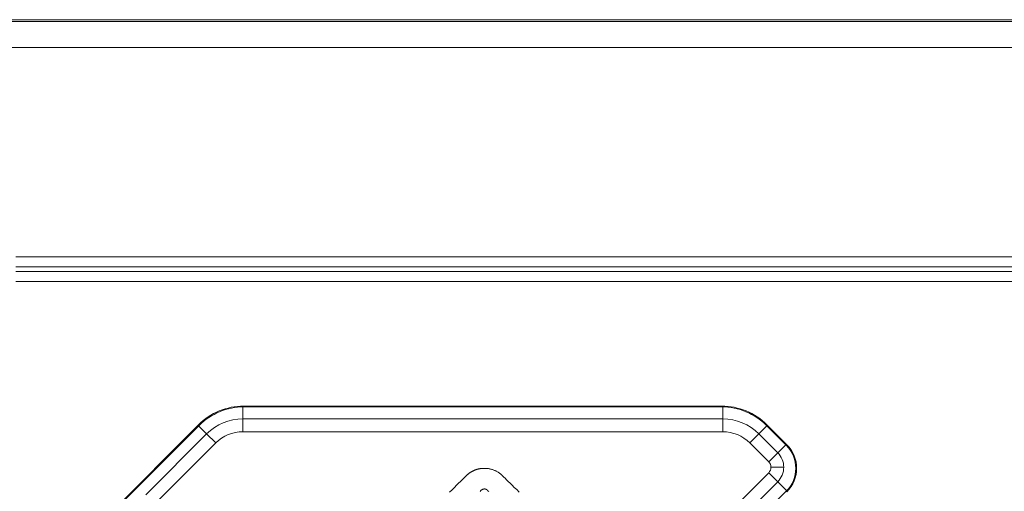
# Model space of a CAD drawing. Units: millimetres. Extents: x 0 to 9553, y -1 to 297.
# Drawn here: x 9204 to 9206, y 150 to 151 of the extents above; entities that cross this region are included whole.
import ezdxf

# ---------------------------------------------------------------- set-up
doc = ezdxf.new("R2010")
doc.units = ezdxf.units.MM
doc.layers.add('EPLAN_2D', color=5, linetype='Continuous', lineweight=5)

# ---------------------------------------------------------------- blocks, each defined once
blk = doc.blocks.new('144_3774717')
at = {"layer": 'EPLAN_2D', "ltscale": 4}
for p, q in [((5.654, -33.321), (117.054, -33.321)), ((116.274, -33.286), (6.434, -33.286)), ((117.054, -33.826), (5.654, -33.826)), ((72.999, -37.911), (96.553, -37.911)), ((96.036, -38.107), (72.999, -38.107)), ((72.999, -38.2), (94.817, -38.2)), ((94.818, -38.396), (72.999, -38.396)), ((77.436, -40.842), (77.436, -41.076)), ((77.454, -40.842), (77.454, -40.826)), ((86.792, -40.826), (77.454, -40.826)), ((77.454, -40.842), (86.792, -40.842)), ((86.792, -40.842), (86.792, -40.826)), ((86.811, -40.842), (86.811, -41.076)), ((77.436, -41.076), (86.811, -41.076)), ((77.436, -41.326), (77.436, -41.076)), ((86.811, -41.326), (86.811, -41.076)), ((76.57, -41.192), (73.52, -44.242)), ((73.531, -44.253), (76.581, -41.203)), ((76.581, -41.203), (76.57, -41.192)), ((76.572, -41.212), (76.729, -41.369)), ((86.811, -41.326), (77.436, -41.326)), ((87.674, -41.212), (87.518, -41.369)), ((87.665, -41.203), (87.676, -41.192)), ((87.665, -41.203), (88.054, -41.592)), ((88.065, -41.581), (87.676, -41.192)), ((75.54, -42.557), (76.729, -41.369)), ((76.906, -41.545), (75.789, -42.661)), ((76.906, -41.545), (76.729, -41.369)), ((87.341, -41.545), (87.518, -41.369)), ((87.71, -41.914), (87.341, -41.545)), ((87.518, -41.369), (87.887, -41.737)), ((87.71, -41.914), (87.887, -41.737)), ((88.043, -41.581), (87.887, -41.737)), ((88.054, -41.592), (88.065, -41.581)), ((83.73, -46.106), (87.71, -42.126)), ((87.71, -42.126), (87.887, -42.303)), ((88.004, -42.02), (87.754, -42.02)), ((87.887, -42.303), (83.906, -46.283)), ((88.063, -42.479), (87.887, -42.303)), ((88.054, -42.489), (84.094, -46.448)), ((88.054, -42.489), (88.065, -42.5))]:
    blk.add_line(p, q, dxfattribs=at)
for points in [[(82.239, -42.491), (82.225, -42.477), (82.217, -42.47), (82.215, -42.468), (82.213, -42.466), (82.21, -42.464), (82.208, -42.462), (82.206, -42.46), (82.203, -42.458), (82.201, -42.457), (82.199, -42.455), (82.196, -42.454), (82.194, -42.453), (82.192, -42.452), (82.189, -42.451), (82.187, -42.45), (82.185, -42.449), (82.182, -42.448), (82.18, -42.447), (82.178, -42.447), (82.176, -42.446), (82.174, -42.446), (82.172, -42.445), (82.17, -42.445), (82.168, -42.445), (82.166, -42.444), (82.164, -42.444), (82.162, -42.444), (82.16, -42.444), (82.159, -42.444), (82.157, -42.444), (82.156, -42.444), (82.154, -42.444), (82.153, -42.444), (82.151, -42.444), (82.15, -42.444), (82.148, -42.444), (82.146, -42.444), (82.144, -42.444), (82.143, -42.445), (82.141, -42.445), (82.139, -42.445), (82.137, -42.446), (82.134, -42.446), (82.132, -42.447), (82.13, -42.447), (82.128, -42.448), (82.126, -42.449), (82.123, -42.45), (82.121, -42.451), (82.119, -42.452), (82.117, -42.453), (82.114, -42.454), (82.112, -42.455), (82.11, -42.457), (82.107, -42.458), (82.105, -42.46), (82.102, -42.462), (82.1, -42.463), (82.098, -42.465), (82.096, -42.467), (82.093, -42.469), (82.086, -42.476), (82.073, -42.49)], [(81.475, -42.505), (81.523, -42.458), (81.569, -42.413), (81.612, -42.371), (81.652, -42.332), (81.688, -42.296), (81.72, -42.265), (81.748, -42.238), (81.771, -42.215), (81.788, -42.199), (81.799, -42.188), (81.803, -42.183), (81.808, -42.179), (81.813, -42.175), (81.818, -42.17), (81.823, -42.165), (81.828, -42.161), (81.833, -42.157), (81.838, -42.152), (81.843, -42.148), (81.849, -42.144), (81.854, -42.14), (81.859, -42.136), (81.865, -42.132), (81.87, -42.128), (81.876, -42.124), (81.881, -42.121), (81.887, -42.117), (81.893, -42.114), (81.899, -42.11), (81.904, -42.107), (81.91, -42.103), (81.916, -42.1), (81.922, -42.097), (81.928, -42.094), (81.934, -42.091), (81.94, -42.088), (81.946, -42.085), (81.952, -42.083), (81.958, -42.08), (81.964, -42.078), (81.97, -42.075), (81.977, -42.073), (81.983, -42.07), (81.989, -42.068), (81.995, -42.066), (82.002, -42.064), (82.008, -42.062), (82.015, -42.06), (82.021, -42.058), (82.028, -42.057), (82.034, -42.055), (82.041, -42.053), (82.047, -42.052), (82.054, -42.051), (82.06, -42.049), (82.067, -42.048), (82.074, -42.047), (82.08, -42.046), (82.087, -42.045), (82.094, -42.044), (82.1, -42.043), (82.107, -42.043), (82.114, -42.042), (82.121, -42.042), (82.128, -42.041), (82.134, -42.041), (82.141, -42.041), (82.148, -42.041), (82.155, -42.041), (82.169, -42.041), (82.182, -42.041), (82.196, -42.042), (82.21, -42.043), (82.223, -42.045), (82.236, -42.047), (82.25, -42.049), (82.263, -42.052), (82.276, -42.055), (82.289, -42.058), (82.302, -42.062), (82.315, -42.066), (82.327, -42.07), (82.34, -42.075), (82.352, -42.08), (82.364, -42.085), (82.376, -42.091), (82.388, -42.097), (82.4, -42.103), (82.412, -42.11), (82.423, -42.117), (82.434, -42.124), (82.445, -42.132), (82.456, -42.14), (82.467, -42.148), (82.477, -42.157), (82.488, -42.165), (82.498, -42.175), (82.507, -42.183), (82.511, -42.187), (82.522, -42.198), (82.538, -42.214), (82.561, -42.236), (82.588, -42.263), (82.621, -42.295), (82.657, -42.33), (82.697, -42.37), (82.74, -42.412), (82.786, -42.457), (82.834, -42.504)]]:
    blk.add_lwpolyline(points, dxfattribs=at)
for centre, radius, start, end in [((77.454, -42.076), 1.25, 90, 135), ((77.454, -42.076), 1.234, 90, 135), ((86.792, -42.076), 1.25, 45, 90), ((86.792, -42.076), 1.234, 45, 90), ((77.436, -42.076), 1, 90, 135), ((86.811, -42.076), 1, 45, 90), ((77.436, -42.076), 0.75, 90, 135.0074), ((86.811, -42.076), 0.75, 45, 90), ((87.604, -42.02), 0.4, 0, 45), ((87.606, -42.04), 0.634, 315, 45), ((87.606, -42.04), 0.65, 315, 45), ((87.604, -42.02), 0.15, 0, 45), ((87.604, -42.02), 0.15, 315, 0), ((87.604, -42.02), 0.4, 315, 0)]:
    blk.add_arc(centre, radius, start, end, dxfattribs=at)

msp = doc.modelspace()

# ---------------------------------------------------------------- block references
at = {"xscale": 0.1, "yscale": 0.1, "zscale": 0.1}
msp.add_blockref('144_3774717', (9196.3752, 154.2736), dxfattribs=at)

doc.saveas('drawing.dxf')
